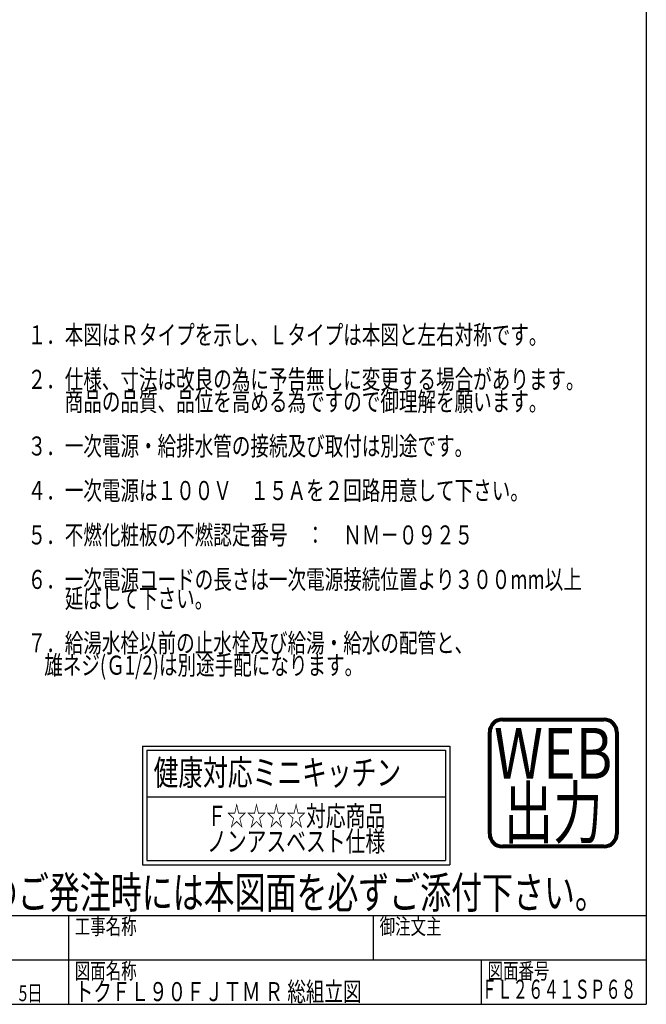
# Model space of a CAD drawing. Units: millimetres. Extents: x 210 to 8110, y 68 to 5608.
# Drawn here: x 6137 to 8110, y 68 to 3167 of the extents above; entities that cross this region are included whole.
import ezdxf

# ---------------------------------------------------------------- set-up
doc = ezdxf.new("R2010")
doc.units = ezdxf.units.MM
doc.header["$LTSCALE"] = 5
doc.layers.get('0').update_dxf_attribs({"lineweight": 9})
doc.layers.add('レイヤ_1', color=7, linetype='Continuous', lineweight=9)
doc.layers.add('レイヤ_2', color=134, linetype='Continuous', lineweight=9)
doc.styles.get("Standard").update_dxf_attribs({"font": 'txt', "bigfont": 'bigfont'})

# ---------------------------------------------------------------- blocks, each defined once
blk = doc.blocks.new('*G16')
at = {"layer": 'レイヤ_2', "color": 134, "linetype": 'Continuous', "lineweight": 30}
for p, q in [((6523.3, 880.4), (6523.3, 507.1)), ((6523.3, 880.4), (7490.9, 880.4)), ((7490.9, 880.4), (7490.9, 507.1)), ((6536.7, 867.1), (7477.6, 867.1)), ((6536.7, 867.1), (6536.7, 520.4)), ((7477.6, 867.1), (7477.6, 520.4)), ((6536.7, 720.4), (7477.6, 720.4)), ((6523.3, 507.1), (7490.9, 507.1)), ((6536.7, 520.4), (7477.6, 520.4))]:
    blk.add_line(p, q, dxfattribs=at)
at = {"layer": 'レイヤ_1', "color": 7, "linetype": 'Continuous', "lineweight": 9}
for s, insert, char_height, width, attachment_point in [('{\\fＭＳ ゴシック;\\W0.714286;  健康対応ミニキッチン}', (6523.3, 757.1), 80, 1152.878, 7), ('{\\fＭＳ ゴシック;\\W0.714286;Ｆ☆☆☆☆対応商品}', (7007.1, 660.4), 64, 726.846, 5), ('{\\fＭＳ ゴシック;\\W0.714286;ノンアスベスト仕様}', (7007.1, 580.4), 64, 744.957, 5)]:
    blk.add_mtext(s, dxfattribs=dict(at, insert=insert, char_height=char_height, width=width, attachment_point=attachment_point))

msp = doc.modelspace()

# ---------------------------------------------------------------- linework, layer by layer
at = {"layer": 'レイヤ_1', "color": 7, "linetype": 'Continuous', "lineweight": 30}
for p, q in [((8110, 5607.5), (8110, 67.5)), ((210, 347.5), (8110, 347.5)), ((6290, 347.5), (6290, 67.5)), ((7250, 347.5), (7250, 207.5)), ((5820, 207.5), (8110, 207.5)), ((7590, 207.5), (7590, 67.5)), ((7590, 207.5), (7590, 77.5)), ((210, 67.5), (8110, 67.5))]:
    msp.add_line(p, q, dxfattribs=at)
at = {"layer": 'レイヤ_1', "color": 7, "linetype": 'Continuous', "lineweight": 80}
for p, q in [((7656.667, 964.167), (7976.667, 964.167)), ((7616.667, 604.167), (7616.667, 924.167)), ((8016.667, 924.167), (8016.667, 604.167)), ((7976.667, 564.167), (7656.667, 564.167))]:
    msp.add_line(p, q, dxfattribs=at)
for centre, start, end in [((7656.667, 924.167), 90, 180), ((7976.667, 924.167), 0, 90), ((7656.667, 604.167), 180, 270), ((7976.667, 604.167), 270, 0)]:
    msp.add_arc(centre, 40, start, end, dxfattribs=at)

# ---------------------------------------------------------------- block references
msp.add_blockref('*G16', (0, 0))

# ---------------------------------------------------------------- texts
at = {"layer": 'レイヤ_1', "color": 7, "linetype": 'Continuous', "lineweight": 9}
for s, insert, char_height, width, attachment_point in [('{\\fＭＳ ゴシック;\\W0.714286;１．本図はＲタイプを示し、Ｌタイプは本図と左右対称です。}', (6161.471, 2145.116), 60, 2140.10314, 7), ('{\\fＭＳ ゴシック;\\W0.714286;２．仕様、寸法は改良の為に予告無しに変更する場合があります。}', (6161.471, 2005.116), 60, 2304.17406, 7), ('{\\fＭＳ ゴシック;\\W0.714286;\u3000\u3000商品の品質、品位を高める為ですので御理解を願います。}', (6161.471, 1935.116), 60, 2165.41972, 7), ('{\\fＭＳ ゴシック;\\W0.714286;３．一次電源・給排水管の接続及び取付は別途です。}', (6161.471, 1795.116), 60, 1830.46188, 7), ('{\\fＭＳ ゴシック;\\W0.714286;４．一次電源は１００Ｖ\u3000１５Ａを２回路用意して下さい。}', (6161.471, 1655.116), 60, 2068.71768, 7), ('{\\fＭＳ ゴシック;\\W0.714286;５．不燃化粧板の不燃認定番号\u3000：\u3000ＮＭ－０９２５}', (6161.471, 1515.116), 60, 1861.62074, 7), ('{\\fＭＳ ゴシック;\\W0.714286;６．一次電源コードの長さは一次電源接続位置より３００mm以上}', (6161.471, 1375.116), 60, 2268.57262, 7), ('{\\fＭＳ ゴシック;\\W0.714286;\u3000\u3000延ばして下さい。}', (6161.471, 1315.116), 60, 741.36201, 7), ('{\\fＭＳ ゴシック;\\W0.714286;７．給湯水栓以前の止水栓及び給湯・給水の配管と、}', (6161.471, 1175.116), 60, 1829.48816, 7), ('{\\fＭＳ ゴシック;\\W0.714286;    雄ネジ(Ｇ1/2)は別途手配になります。}', (6161.471, 1105.116), 60, 1492.94803, 7), ('{\\fＭＳ ゴシック;\\W0.803571;WEB}', (7816.667, 857.5), 160, 345.7901, 5), ('{\\fＭＳ ゴシック;\\W0.714286;出力}', (7816.667, 670.833), 160, 371.63443, 5), ('{\\fＭＳ ゴシック;\\W0.714286;＊\u3000お願い\u3000本物件のご発注時には本図面を必ずご添付下さい。}', (5156.667, 369.368), 100, 3706.91148, 7), ('{\\fＭＳ ゴシック;\\W0.714286;工事名称}', (6310, 287.5), 50, 255.9551, 7), ('{\\fＭＳ ゴシック;\\W0.714286;御注文主}', (7270, 287.5), 50, 255.9551, 7), ('{\\fＭＳ ゴシック;\\W0.714286;図面名称}', (6310, 147.5), 50, 253.87582, 7), ('{\\fＭＳ ゴシック;\\W0.714286;図面番号}', (7610, 147.5), 50, 253.36867, 7), ('{\\fＭＳ ゴシック;\\W0.714286;2021年  8月   5日}', (5846, 77.5), 50, 544.62093, 7), ('{\\fＭＳ ゴシック;\\W0.714286;トクＦＬ９０ＦＪＴＭ Ｒ 総組立図}', (6310, 77.5), 60, 1227.79335, 7), ('{\\fＭＳ ゴシック;\\W0.595238; ＦＬ２６４１ＳＰ６８}', (7580.342, 85), 60, 676.47775, 7)]:
    msp.add_mtext(s, dxfattribs=dict(at, insert=insert, char_height=char_height, width=width, attachment_point=attachment_point))

doc.saveas('drawing.dxf')
